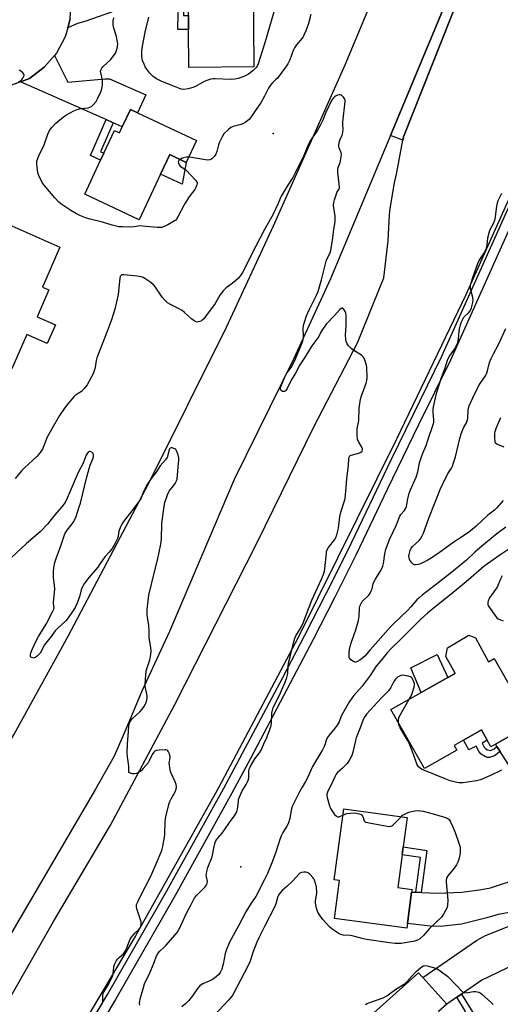
# Model space of a CAD drawing. Units: inches. Extents: x 1267765 to 1273765, y 533452 to 537452.
# Drawn here: x 1268879 to 1269116, y 536078 to 536562 of the extents above; entities that cross this region are included whole.
import ezdxf

# ---------------------------------------------------------------- set-up
doc = ezdxf.new("R2010")
doc.units = ezdxf.units.IN
doc.header["$MEASUREMENT"] = 0
for name, color, linetype in [('BLDG-Footprint', 5, 'Continuous'), ('CULTRL-Pad', 6, 'Continuous'), ('ELEV-Spot Elevation', 7, 'Continuous'), ('TRANS-Driveway', 251, 'Continuous'), ('TRANS-Non Street Sidewalk', 7, 'Continuous'), ('TRANS-Road', 130, 'Continuous'), ('TRANS-Street Sidewalk', 7, 'Continuous'), ('Undefined', 1, 'Continuous')]:
    doc.layers.add(name, color=color, linetype=linetype)

msp = doc.modelspace()

# ---------------------------------------------------------------- linework, layer by layer
at = {"layer": 'BLDG-Footprint'}
for points, elevation in [([(1268992.34, 536602.54), (1268992.5, 536580.01), (1268994.42, 536580.02), (1268994.72, 536539.07), (1268962.8, 536538.83), (1268962.66, 536557.52), (1268962.64, 536560.22), (1268962.61, 536564.4), (1268962.49, 536581.14), (1268966.35, 536581.17), (1268966.2, 536602.34)], 433.11), ([(1268937.47, 536516.4), (1268966.5, 536502.77), (1268961.48, 536492.07), (1268953.36, 536495.89), (1268948.86, 536486.3), (1268938.3, 536463.84), (1268911.46, 536476.45), (1268919.31, 536493.16), (1268920.88, 536496.51), (1268926.17, 536507.77), (1268928.66, 536506.61), (1268930, 536509.47), (1268934.02, 536518.02)], 431.32), ([(1268899.27, 536450.4), (1268890.62, 536430.69), (1268893.86, 536429.27), (1268888.06, 536416.04), (1268897.04, 536412.1), (1268892.99, 536402.87), (1268882.91, 536407.29), (1268875.56, 536390.5), (1268847.47, 536402.82), (1268855.32, 536420.7), (1268856.76, 536424), (1268864.49, 536441.62), (1268866.71, 536440.65), (1268867.54, 536442.55), (1268875.55, 536460.8)], 430.08), ([(1269103.83, 536258.02), (1269110.21, 536246.26), (1269113.11, 536247.91), (1269131.38, 536215.72), (1269130.23, 536215.07), (1269113.69, 536205.68), (1269111.48, 536204.42), (1269109.62, 536207.69), (1269106.78, 536212.7), (1269097.92, 536207.67), (1269093.4, 536205.11), (1269094.71, 536202.8), (1269078.7, 536193.72), (1269062.25, 536222.7), (1269077.17, 536231.17), (1269083.58, 536234.8), (1269090.18, 536238.55), (1269093.86, 536240.64), (1269089.21, 536248.82), (1269090.08, 536253.21), (1269100.65, 536259.3)], 426.54), ([(1269070.37, 536117.47), (1269070.06, 536115.17), (1269034.42, 536119.96), (1269036.92, 536138.62), (1269034.31, 536138.97), (1269038.99, 536173.81), (1269070.22, 536169.62), (1269068.27, 536155.12), (1269067.74, 536151.18), (1269065.59, 536135.2), (1269072.62, 536134.25), (1269072.45, 536132.94)], 426.75), ([(1269109, 536048.03), (1269083.62, 536025.4), (1269049.47, 536063.7), (1269051.97, 536065.93), (1269049, 536069.27), (1269075.89, 536093.24), (1269077.99, 536090.89), (1269089.71, 536077.74), (1269085.7, 536074.16), (1269091.67, 536067.46), (1269093.49, 536065.43)], 426.63)]:
    msp.add_lwpolyline(points, close=True, dxfattribs=dict(at, elevation=elevation))
at = {"layer": 'CULTRL-Pad'}
msp.add_lwpolyline([(1269137.87, 536679.55), (1269068.42, 536504.66), (1269068.11, 536503), (1269061.99, 536505.35), (1269100.73, 536598.3)], dxfattribs=at)
for points in [[(1268961.48, 536492.07), (1268959.54, 536481.28), (1268948.86, 536486.3), (1268953.36, 536495.89)], [(1269083.58, 536234.8), (1269077.17, 536231.16), (1269072.1, 536243.26), (1269084.95, 536249.77), (1269090.18, 536238.55)]]:
    msp.add_lwpolyline(points, close=True, dxfattribs=at)
at = {"layer": 'ELEV-Spot Elevation'}
for p in [(1269004.3, 536506.3, 429.45), (1268988.3, 536145.4, 430.33)]:
    msp.add_point(p, dxfattribs=at)
at = {"layer": 'TRANS-Driveway'}
for points in [[(1268960.57, 536580.88), (1268957.86, 536580.5), (1268956.81, 536580.36), (1268947.79, 536577.32), (1268935.11, 536570.72), (1268924.72, 536565.99), (1268911.61, 536561.43), (1268907.87, 536560.33), (1268903.1, 536558.23), (1268904.33, 536562.63), (1268904.81, 536571.75), (1268902, 536584.62), (1268900.48, 536587.6), (1268915.66, 536584.35), (1268917.48, 536584.35), (1268921.23, 536584.92), (1268941.8, 536596.95), (1268946.22, 536599.25), (1268949.68, 536600.58), (1268966.2, 536602.34), (1268966.35, 536581.17), (1268962.49, 536581.14)], [(1268925.46, 536511.57), (1268922.09, 536513.1), (1268921.19, 536513.51), (1268879.91, 536531.75), (1268884.26, 536533.39), (1268891.59, 536538.85), (1268896.58, 536544.64), (1268903.09, 536531.45), (1268921.37, 536533.25), (1268923.67, 536533.24), (1268941.53, 536525.3), (1268937.47, 536516.4), (1268934.02, 536518.02), (1268930, 536509.47)], [(1269154.39, 536175.02), (1269147.14, 536170.65), (1269140.37, 536164.23), (1269115.98, 536202.12), (1269114.4, 536204.57), (1269113.69, 536205.68), (1269130.23, 536215.07)], [(1269131, 536139.73), (1269130.9, 536133.74), (1269132.72, 536124.44), (1269133.08, 536123.6), (1269126.57, 536123.35), (1269119.66, 536122.63), (1269115.06, 536121.9), (1269109.49, 536120.21), (1269097.01, 536117.13), (1269086.65, 536116.04), (1269081.57, 536116.08), (1269070.37, 536117.47), (1269072.45, 536132.94), (1269074.57, 536132.86), (1269077.09, 536132.76), (1269085.33, 536132.43), (1269097.12, 536132.84), (1269106.81, 536134.11), (1269111.22, 536134.95), (1269125.28, 536139.55), (1269127.55, 536140.07)], [(1269143.87, 536106.24), (1269124.14, 536097.93), (1269119.05, 536095.29), (1269107.05, 536089.52), (1269102.81, 536086.54), (1269096.97, 536082.72), (1269094.69, 536081.23), (1269089.71, 536077.74), (1269077.99, 536090.89), (1269104.36, 536109.16), (1269108.74, 536111.52), (1269120.01, 536115.92), (1269134.59, 536120.09), (1269136.46, 536115.74), (1269141.94, 536108.01)]]:
    msp.add_lwpolyline(points, close=True, dxfattribs=at)
at = {"layer": 'TRANS-Non Street Sidewalk'}
for points in [[(1268957.86, 536580.5), (1268960.57, 536580.88), (1268960.2, 536564.41), (1268962.61, 536564.4), (1268962.64, 536560.22), (1268962.66, 536557.52), (1268957.34, 536557.53)], [(1268925.46, 536511.57), (1268919.18, 536497.28), (1268920.88, 536496.51), (1268919.31, 536493.16), (1268914.32, 536495.42), (1268922.09, 536513.1)], [(1269114.4, 536204.57), (1269115.98, 536202.12), (1269113.3, 536200.03), (1269110.79, 536199.09), (1269109.87, 536199.19), (1269108.79, 536199.56), (1269106.65, 536200.76), (1269105.74, 536201.87), (1269104.23, 536204.77), (1269100.62, 536202.92), (1269097.92, 536207.67), (1269106.78, 536212.7), (1269109.62, 536207.69), (1269107.15, 536206.29), (1269108.15, 536204.28), (1269108.9, 536203.4), (1269109.82, 536202.91), (1269111.27, 536202.62), (1269113.02, 536203.47)], [(1269077.09, 536132.76), (1269074.57, 536132.86), (1269076.86, 536149.87), (1269067.74, 536151.18), (1269068.27, 536155.12), (1269079.87, 536153.46)], [(1269094.69, 536081.23), (1269096.97, 536082.72), (1269102.52, 536073.71), (1269093.49, 536065.43), (1269091.67, 536067.46), (1269099.02, 536074.2)]]:
    msp.add_lwpolyline(points, close=True, dxfattribs=at)
at = {"layer": 'TRANS-Road'}
for points in [[(1268849.54, 536036.9), (1268896.13, 536118.37), (1268924.21, 536165.82), (1268955.77, 536225.21), (1268996.27, 536304.69), (1269024.52, 536362.27), (1269045.86, 536403.21), (1269058.79, 536435.29), (1269060.96, 536453.38), (1269061.53, 536466.18), (1269061.87, 536469.39), (1269063.99, 536482.03), (1269064.99, 536486.25), (1269068.11, 536503), (1269068.42, 536504.66), (1269137.87, 536679.55)], [(1269100.73, 536598.3), (1269061.99, 536505.35), (1269032.5, 536434.68), (1269014.3, 536395.15), (1268985.01, 536335.92), (1268953.22, 536261.16), (1268939.58, 536231.86), (1268931.96, 536213.39), (1268925.93, 536199.76), (1268916.8, 536183.58), (1268820.12, 536018.62), (1268771.48, 536033.04), (1268772.78, 536034.76), (1268777.19, 536040.58), (1268785.95, 536053.78), (1268876.7, 536210.7), (1268903.34, 536258.95), (1268943.19, 536334.52), (1268981.26, 536411), (1269004.51, 536460.82), (1269039.68, 536540.01), (1269073.01, 536620)], [(1269131.51, 536498.93), (1269099.16, 536426.94), (1269064.99, 536355.78), (1269016.6, 536258.15), (1268977.41, 536184.28), (1268936.48, 536111.37), (1268893.8, 536039.46)]]:
    msp.add_lwpolyline(points, dxfattribs=at)
msp.add_polyline3d([(1268904.33, 536562.63, 0), (1268903.1, 536558.23, 0), (1268901.87, 536553.83, 0), (1268897.55, 536545.77, 0), (1268896.58, 536544.64, 0), (1268891.59, 536538.85, 0), (1268884.26, 536533.39, 0), (1268879.91, 536531.75, 0), (1268868.29, 536527.37, 0)], dxfattribs=at)
at = {"layer": 'TRANS-Street Sidewalk'}
for points in [[(1268881.12, 536012.84), (1268922.71, 536082.45), (1268951.93, 536133.5), (1268979.84, 536183.76), (1269009.01, 536238.54), (1269019.84, 536259.29), (1269030.49, 536280.14), (1269040.96, 536301.08), (1269062.47, 536345.96), (1269087.37, 536396.64), (1269126.54, 536483.98)], [(1269130.77, 536482.13), (1269091.54, 536394.67), (1269075.81, 536362.87), (1269060.36, 536331.04), (1269045.11, 536299.05), (1269034.61, 536278.06), (1269023.94, 536257.18), (1268993.08, 536198.61), (1268983.89, 536181.55), (1268955.95, 536131.23), (1268926.7, 536080.12), (1268882.42, 536006.02)]]:
    msp.add_lwpolyline(points, dxfattribs=at)
at = {"layer": 'Undefined'}
for points, elevation in [([(1269006.02, 536571.01), (1269000, 536550.42)], 432), ([(1268958.4, 536493.52), (1268957.87, 536493), (1268957.56, 536492.4), (1268957.61, 536491.73), (1268958, 536490.82), (1268958.67, 536490.09), (1268960.68, 536488.81), (1268961.35, 536488.27), (1268966.02, 536483.34), (1268966.54, 536482.67), (1268966.8, 536482.21), (1268966.89, 536481.73), (1268966.76, 536480.97), (1268966.26, 536479.68), (1268965.71, 536478.67), (1268962.76, 536474.9), (1268960.93, 536472.02), (1268960.23, 536470.8), (1268957.55, 536465.53), (1268956.66, 536464.08), (1268956.29, 536463.69), (1268955.64, 536463.21), (1268952.43, 536461.35), (1268950.67, 536460.44), (1268949.41, 536460.05), (1268948.36, 536459.97), (1268947.26, 536460.01), (1268941.61, 536460.56), (1268938.77, 536460.75), (1268937.73, 536460.68), (1268935.86, 536460.34), (1268934.72, 536460.24), (1268930.06, 536460.28), (1268928.33, 536460.39), (1268924.95, 536461.17), (1268920.25, 536462.59), (1268914.09, 536464.13), (1268912.43, 536464.65), (1268909.11, 536465.94), (1268907.49, 536466.69), (1268904.68, 536468.36), (1268899.75, 536471.59), (1268898.81, 536472.4), (1268896.82, 536474.57), (1268890.74, 536481.86), (1268890.31, 536482.58), (1268889.57, 536484.12), (1268888.77, 536485.95), (1268888.41, 536487.03), (1268888.01, 536489.53), (1268887.9, 536491.55), (1268887.96, 536492.68), (1268888.32, 536494.02), (1268889.04, 536495.84), (1268891.4, 536500.26), (1268893.32, 536505.92), (1268894.16, 536507.71), (1268895.37, 536509.28), (1268897.3, 536511.36), (1268901.08, 536514.49), (1268902.53, 536515.46), (1268906.15, 536517.39), (1268907.73, 536518.11), (1268909.59, 536518.58), (1268913.26, 536518.97), (1268914.06, 536519.17), (1268914.78, 536519.54), (1268915.83, 536520.51), (1268917.13, 536522.09), (1268917.83, 536523.37), (1268919.46, 536526.8), (1268919.76, 536527.62), (1268919.96, 536528.47), (1268920.18, 536529.91), (1268920.29, 536531.36), (1268920.16, 536532.49), (1268919.37, 536536.08), (1268919.32, 536536.88), (1268919.42, 536537.39), (1268919.91, 536538.36), (1268920.59, 536539.26), (1268924.26, 536542.73), (1268926.21, 536545.14), (1268926.65, 536545.84), (1268927.01, 536546.66), (1268927.68, 536548.94), (1268927.77, 536550.43), (1268927.53, 536552.11), (1268927.08, 536554.07), (1268925.88, 536558.06), (1268925.56, 536559.79), (1268925.46, 536560.94), (1268925.52, 536561.78), (1268925.81, 536563.13)], 430), ([(1269000, 536550.42), (1268996.81, 536540.49), (1268996.36, 536539.4), (1268995.9, 536538.69), (1268994.32, 536537.09), (1268992.99, 536536.05), (1268992.05, 536535.42), (1268989.8, 536534.29), (1268987.06, 536533.32), (1268985.35, 536532.96), (1268983.6, 536532.8), (1268975.53, 536533.15), (1268974.68, 536533.12), (1268973.54, 536532.97), (1268972.18, 536532.55), (1268970.34, 536531.78), (1268965.97, 536529.45), (1268964.66, 536528.84), (1268962.35, 536528.27), (1268960.29, 536527.99), (1268959.18, 536528.1), (1268958.08, 536528.41), (1268953.27, 536530.44), (1268949.45, 536531.89), (1268946.8, 536533.22), (1268945.16, 536534.38), (1268944.3, 536535.14), (1268943.53, 536536.01), (1268942.09, 536537.86), (1268941.31, 536539.05), (1268940.71, 536540.31), (1268940, 536542.17), (1268939.72, 536543.25), (1268939.56, 536544.34), (1268939.63, 536546.86), (1268939.95, 536549.3), (1268941.29, 536556.19), (1268943.1, 536563.51)], 432), ([(1269022.84, 536564.88), (1269021.68, 536560.41), (1269020.33, 536556.8), (1269019.43, 536554.61), (1269019, 536553.85), (1269018.51, 536553.18), (1269015.75, 536549.95), (1269014.72, 536548.37), (1269014.13, 536547.11), (1269012.4, 536542.58), (1269011.46, 536540.53), (1269010.91, 536539.56), (1269006.37, 536533.53), (1269005.66, 536532.79), (1269003.71, 536531.07), (1269002.89, 536530.13), (1269002, 536528.63), (1269000, 536524.61)], 430), ([(1268878.91, 536531.7), (1268879.88, 536532.25), (1268880.48, 536532.81), (1268880.99, 536533.47), (1268881.41, 536534.16), (1268881.65, 536534.84), (1268881.65, 536535.06), (1268881.48, 536535.5), (1268880.97, 536536.13), (1268880.09, 536536.9), (1268879.13, 536537.51)], 428), ([(1269000, 536524.61), (1268998.23, 536521.43), (1268995.35, 536517.5), (1268993.17, 536514.05), (1268992.4, 536513.19), (1268990.53, 536511.75), (1268989.28, 536510.99), (1268987.93, 536510.52), (1268984.58, 536509.65), (1268983.38, 536509.17), (1268982.04, 536508.13), (1268980, 536506.12), (1268979.08, 536504.65), (1268977.83, 536502.01), (1268977.38, 536500.66), (1268976.48, 536497.38), (1268976.03, 536496.13), (1268975.78, 536495.67), (1268975.25, 536494.98), (1268973.99, 536493.78), (1268973.53, 536493.45), (1268973.04, 536493.23), (1268971.95, 536493.17), (1268964.08, 536494.5), (1268962.67, 536494.62)], 430), ([(1269000, 536206.69), (1269000.92, 536208.54), (1269001.52, 536209.96), (1269002.46, 536212.49), (1269003.26, 536214.98), (1269003.48, 536216.4), (1269003.68, 536220.99), (1269003.87, 536222.38), (1269004.08, 536223.18), (1269004.63, 536224.47), (1269007.19, 536229.46), (1269010.2, 536236.29), (1269010.98, 536238.48), (1269011.41, 536240.43), (1269011.63, 536244.19), (1269011.82, 536245.61), (1269012.67, 536248.67), (1269014.34, 536255.67), (1269014.95, 536257.86), (1269015.5, 536259.11), (1269017.51, 536262.41), (1269018.8, 536264.9), (1269023.33, 536276.63), (1269028.02, 536286.86), (1269028.86, 536288.9), (1269029.5, 536290.84), (1269029.77, 536291.98), (1269030.47, 536299.66), (1269030.6, 536300.53), (1269030.81, 536301.32), (1269031.5, 536302.5), (1269034.7, 536306.46), (1269035.19, 536307.37), (1269035.65, 536308.7), (1269036.49, 536312), (1269037.14, 536317.81), (1269037.38, 536319.24), (1269037.68, 536320.35), (1269039.28, 536325.01), (1269039.71, 536326.67), (1269040.22, 536332.02), (1269040.48, 536336.46), (1269041.29, 536342.79), (1269041.54, 536346.27), (1269041.67, 536347.01), (1269042, 536347.57), (1269042.74, 536348.02), (1269046.4, 536348.98), (1269047.44, 536349.4), (1269048.08, 536349.98), (1269048.28, 536350.56), (1269048.24, 536351.03), (1269048.06, 536351.56), (1269046.3, 536354.72), (1269045.84, 536355.8), (1269045.63, 536357.54), (1269045.61, 536360.8), (1269045.76, 536361.96), (1269046.4, 536364.81), (1269046.64, 536371.02), (1269047.33, 536375.51), (1269047.81, 536377.19), (1269050.03, 536383.31), (1269050.4, 536384.71), (1269050.52, 536386.11), (1269050.46, 536391.13), (1269050.22, 536392.23), (1269049.45, 536394.68), (1269049.05, 536395.73), (1269048.64, 536396.43), (1269047.79, 536397.17), (1269044, 536399.46), (1269042.59, 536400.52), (1269041.95, 536401.13), (1269041.4, 536401.81), (1269040.78, 536402.81), (1269040.26, 536403.86), (1269040, 536404.99), (1269039.89, 536407.07), (1269040.22, 536411.81), (1269040.24, 536415.42), (1269040.16, 536416.91), (1269040.03, 536417.78), (1269039.77, 536418.59), (1269039.23, 536419.52), (1269038.6, 536420.23), (1269038.27, 536420.37), (1269038.08, 536420.35), (1269037.69, 536420.14), (1269037.1, 536419.6), (1269034.53, 536416.64), (1269030.59, 536412.57), (1269028.84, 536410.24), (1269027.9, 536408.78), (1269026.75, 536406.32), (1269023.34, 536401.77), (1269019.7, 536395.84), (1269017.46, 536392.4), (1269015.1, 536388.03), (1269013.32, 536385.19), (1269011.1, 536380.71), (1269010.56, 536379.82), (1269010.24, 536379.51), (1269009.84, 536379.33), (1269009.38, 536379.28), (1269008.91, 536379.34), (1269008.29, 536379.62), (1269008.03, 536379.96), (1269007.9, 536380.39), (1269007.91, 536380.91), (1269008.12, 536381.73), (1269010.28, 536387.13), (1269010.96, 536388.29), (1269013.16, 536391.12), (1269014.11, 536392.84), (1269015.3, 536395.41), (1269018.85, 536404.08), (1269019.1, 536404.89), (1269019.23, 536405.7), (1269019.24, 536406.54), (1269019.01, 536410.22), (1269019.17, 536411.83), (1269019.46, 536412.92), (1269020.74, 536416.46), (1269022.14, 536419.75), (1269023.9, 536423.42), (1269025.82, 536427.1), (1269026.4, 536428.43), (1269028, 536434.19), (1269030.41, 536443.39), (1269030.9, 536444.72), (1269032.34, 536447.61), (1269032.67, 536448.74), (1269033.62, 536454.95), (1269034.11, 536459.18), (1269034.58, 536461.77), (1269034.72, 536463.23), (1269034.73, 536465.56), (1269034.05, 536470.8), (1269034.06, 536472.24), (1269034.4, 536473.63), (1269035.22, 536476.12), (1269035.69, 536477.17), (1269036.62, 536478.65), (1269036.87, 536479.58), (1269036.81, 536481.26), (1269036.14, 536487.31), (1269036.08, 536488.75), (1269036.25, 536489.57), (1269037.19, 536491.92), (1269037.42, 536492.74), (1269037.74, 536494.73), (1269037.84, 536496.15), (1269037.78, 536496.69), (1269037.62, 536497.22), (1269036.7, 536499.25), (1269036.6, 536499.79), (1269036.59, 536500.36), (1269036.78, 536501.8), (1269037.06, 536502.93), (1269038.23, 536505.41), (1269038.54, 536506.74), (1269038.68, 536508.39), (1269038.55, 536510.63), (1269038.58, 536511.8), (1269039.7, 536521.97), (1269039.65, 536522.79), (1269039.43, 536523.44), (1269038.76, 536524.37), (1269037.92, 536525.13), (1269037.45, 536525.34), (1269036.73, 536525.33), (1269035.96, 536525.12), (1269034.97, 536524.68), (1269034.51, 536524.39), (1269033.92, 536523.82), (1269032.95, 536522.45), (1269030.13, 536516.63), (1269028.73, 536512.91), (1269027.65, 536510.61), (1269025.88, 536507.55), (1269023.13, 536503.68), (1269022.37, 536502.41), (1269021.73, 536501.09), (1269019.32, 536495.44), (1269015.17, 536486.9), (1269013.87, 536484.55), (1269011.1, 536480.32), (1269008.21, 536475.44), (1269007.64, 536474.29), (1269006.53, 536471.46), (1269004.04, 536466.21), (1269000, 536458.97)], 428), ([(1268962.67, 536494.62), (1268961.67, 536494.56), (1268960.07, 536494.27), (1268959.07, 536493.92), (1268958.4, 536493.52)], 430), ([(1269118.81, 536312.51), (1269114.45, 536309.27), (1269105.99, 536302.3), (1269103.55, 536300.21), (1269099.42, 536296.35), (1269092.29, 536290.4), (1269086.24, 536285.6), (1269077.61, 536279.07), (1269076.09, 536277.8), (1269075.08, 536276.78), (1269072.05, 536273.26), (1269070.49, 536271.59), (1269064.02, 536265.44), (1269062.06, 536263.47), (1269052.04, 536252.16), (1269049.44, 536249.08), (1269048.35, 536248.13), (1269046.94, 536247.11), (1269045.72, 536246.4), (1269044.98, 536246.15), (1269044.49, 536246.15), (1269043.75, 536246.45), (1269042.57, 536247.23), (1269041.99, 536247.81), (1269041.75, 536248.28), (1269041.64, 536248.81), (1269041.64, 536250.83), (1269041.85, 536252.28), (1269042.57, 536255.09), (1269045.01, 536262.01), (1269046.32, 536266.53), (1269046.6, 536268.59), (1269046.77, 536272.58), (1269046.99, 536273.65), (1269047.52, 536274.94), (1269048.12, 536275.88), (1269049.03, 536276.92), (1269050.75, 536278.46), (1269051.38, 536279.13), (1269052.03, 536280.11), (1269052.57, 536281.15), (1269052.96, 536282.22), (1269053.58, 536284.65), (1269054, 536285.72), (1269054.68, 536286.98), (1269056.93, 536290.74), (1269057.73, 536292.25), (1269058.18, 536293.29), (1269058.52, 536294.7), (1269059.32, 536299.31), (1269059.81, 536301.63), (1269060.32, 536303.27), (1269061.53, 536306.48), (1269063.12, 536309.9), (1269064.87, 536313.33), (1269066.71, 536318), (1269067.15, 536318.71), (1269068.79, 536320.62), (1269069.39, 536321.6), (1269069.86, 536322.64), (1269070.11, 536323.69), (1269070.5, 536326.48), (1269071.29, 536329.22), (1269071.91, 536330.87), (1269074.62, 536337.15), (1269075.45, 536339.82), (1269076.36, 536344.15), (1269077.12, 536346.67), (1269077.89, 536348.87), (1269079.53, 536352.79), (1269080.47, 536355.26), (1269083.09, 536363.08), (1269083.31, 536364.18), (1269083.37, 536365.27), (1269083, 536368.94), (1269083.04, 536370.31), (1269083.22, 536371.7), (1269084.18, 536376.19), (1269084.88, 536378.98), (1269087.32, 536386.65), (1269088.75, 536390.46), (1269090.3, 536395.12), (1269091.15, 536396.6), (1269093.66, 536400.22), (1269094.32, 536401.52), (1269095.11, 536403.41), (1269095.5, 536405.09), (1269095.9, 536409.04), (1269096.16, 536410.75), (1269096.44, 536412.15), (1269096.8, 536413.25), (1269097.58, 536414.86), (1269098.22, 536415.85), (1269100.62, 536418.24), (1269101.23, 536418.99), (1269101.6, 536419.7), (1269101.87, 536420.52), (1269102.53, 536423.04), (1269102.72, 536424.45), (1269102.57, 536425.56), (1269101.48, 536430.03), (1269101.45, 536431.38), (1269101.73, 536432.74), (1269102.56, 536435.33), (1269105.24, 536442.77), (1269106.29, 536444.73), (1269108.06, 536447.28), (1269108.85, 536448.79), (1269109.29, 536449.84), (1269109.59, 536451.23), (1269110.02, 536454.96), (1269110.7, 536458.03), (1269111.12, 536459.05), (1269112.69, 536461.98), (1269113.24, 536463.3), (1269113.49, 536464.12), (1269114.35, 536470.48), (1269114.72, 536472.17), (1269115.12, 536473.25), (1269116.92, 536476.9)], 430), ([(1269000, 536458.97), (1268993.63, 536446.67), (1268990.08, 536439.6), (1268989.13, 536437.86), (1268988.19, 536436.43), (1268987.16, 536435.06), (1268985.93, 536433.84), (1268984.13, 536432.36), (1268981.18, 536430.28), (1268979.72, 536428.88), (1268978, 536426.66), (1268975.64, 536422.56), (1268970.97, 536416.16), (1268970.11, 536415.1), (1268969.36, 536414.33), (1268968.92, 536414.03), (1268968.15, 536413.69), (1268967.34, 536413.5), (1268966.8, 536413.49), (1268966.06, 536413.7), (1268965.34, 536414.06), (1268964.2, 536414.88), (1268960.58, 536418.21), (1268959.46, 536419.11), (1268957.69, 536420.16), (1268953.44, 536422.21), (1268952.22, 536422.99), (1268950.97, 536424.21), (1268949.63, 536425.75), (1268946.31, 536430.7), (1268945.4, 536431.85), (1268944.02, 536432.95), (1268941.03, 536434.94), (1268940.26, 536435.34), (1268939.26, 536435.7), (1268937.34, 536436.12), (1268930.78, 536436.76), (1268929.96, 536436.69), (1268929.38, 536436.36), (1268928.99, 536435.83), (1268928.75, 536435.03), (1268927.95, 536427), (1268926.24, 536419.75), (1268924.6, 536414.56), (1268922.71, 536409.29), (1268917.42, 536395.93), (1268917.08, 536394.56), (1268916.66, 536391.29), (1268916.48, 536390.46), (1268915.61, 536388.01), (1268914.86, 536386.43), (1268912.64, 536382.62), (1268911.23, 536380.78), (1268909.82, 536379.35), (1268906.93, 536377.42), (1268906.07, 536376.71), (1268903.09, 536373.21), (1268901.55, 536371.09), (1268899.13, 536367.44), (1268895.24, 536360.99), (1268893.06, 536356.85), (1268890.68, 536350.97), (1268889.62, 536349.2), (1268889.06, 536348.54), (1268887.85, 536347.31), (1268881.76, 536341.7), (1268880.34, 536340.22), (1268877.22, 536336.43)], 428), ([(1269117.45, 536325.56), (1269114.44, 536322.02), (1269113.27, 536320.86), (1269111.24, 536319.44), (1269109.94, 536318.36), (1269104.25, 536313.01), (1269100.38, 536309.95), (1269096.18, 536307.1), (1269092.66, 536304.86), (1269086.2, 536300.02), (1269082.1, 536297.18), (1269080.34, 536296.2), (1269076.75, 536294.53), (1269075.73, 536294.15), (1269074.34, 536293.95), (1269073.81, 536294.01), (1269073.34, 536294.19), (1269072.53, 536294.9), (1269071.52, 536296.26), (1269071.17, 536297.22), (1269071.13, 536298.2), (1269071.37, 536299.65), (1269071.76, 536301.07), (1269072.27, 536302.1), (1269072.93, 536303.02), (1269076.17, 536305.91), (1269076.84, 536306.79), (1269077.66, 536308.22), (1269078.21, 536309.55), (1269080.85, 536316.88), (1269084.1, 536324.8), (1269086.52, 536331.07), (1269089.58, 536337.59), (1269090.37, 536339.02), (1269092.01, 536341.53), (1269092.54, 536342.56), (1269093.13, 536344.23), (1269093.97, 536347.08), (1269096.19, 536356.19), (1269096.79, 536358.39), (1269097.98, 536361.4), (1269099.45, 536363.85), (1269099.86, 536364.87), (1269100.03, 536366), (1269100.34, 536370.38), (1269100.55, 536371.5), (1269100.82, 536372.3), (1269102.57, 536376.18), (1269105.33, 536381.84), (1269106.18, 536383.24), (1269108.75, 536387.04), (1269109.3, 536388), (1269109.81, 536389.43), (1269110.84, 536393.6), (1269111.54, 536395.51), (1269112.7, 536397.86), (1269115.24, 536402.5), (1269118.82, 536410.32)], 432), ([(1269117.94, 536351.95), (1269115.17, 536353.02), (1269114.41, 536353.39), (1269113.81, 536353.89), (1269113.53, 536354.6), (1269113.37, 536356.32), (1269113.39, 536358.56), (1269113.58, 536359.67), (1269114.23, 536361.49), (1269116.3, 536366.42)], 434), ([(1268920, 536077.57), (1268920.35, 536079), (1268920.41, 536079.86), (1268920.38, 536082.13), (1268920.55, 536082.98), (1268921.05, 536084.01), (1268923.24, 536087.51), (1268924.9, 536090.67), (1268925.25, 536091.68), (1268925.5, 536092.72), (1268925.79, 536096.01), (1268926.02, 536096.82), (1268926.36, 536097.62), (1268927.15, 536099.18), (1268927.79, 536100.14), (1268928.38, 536100.74), (1268930.57, 536102.58), (1268931.28, 536103.45), (1268932.29, 536105.53), (1268933.92, 536109.71), (1268934.48, 536110.73), (1268936.12, 536112.62), (1268938.27, 536114.65), (1268938.74, 536115.3), (1268939.11, 536116.03), (1268939.35, 536117.09), (1268939.23, 536118.24), (1268937.09, 536124.72), (1268936.94, 536125.77), (1268937.06, 536126.75), (1268937.57, 536128.06), (1268938.95, 536130.9), (1268944.06, 536140.78), (1268946.73, 536146.77), (1268949.4, 536153.42), (1268949.9, 536155.37), (1268950.76, 536160), (1268950.87, 536161.44), (1268951.08, 536167.74), (1268951.18, 536168.86), (1268951.41, 536170.02), (1268952.95, 536176.04), (1268953.38, 536177.45), (1268954, 536178.76), (1268956.08, 536182.3), (1268956.58, 536183.54), (1268956.7, 536184.67), (1268956.57, 536185.79), (1268956.04, 536187.16), (1268954.05, 536191.49), (1268953.79, 536192.33), (1268953.41, 536194.05), (1268953.18, 536195.5), (1268953.13, 536196.37), (1268953.54, 536199.07), (1268953.55, 536199.61), (1268953.45, 536200.15), (1268953.17, 536200.95), (1268952.68, 536201.96), (1268952.38, 536202.39), (1268952.01, 536202.72), (1268951.55, 536202.89), (1268951.02, 536202.95), (1268948.13, 536202.82), (1268946.73, 536202.62), (1268946.02, 536202.29), (1268945.44, 536201.73), (1268944.62, 536200.59), (1268943.22, 536197.49), (1268942.67, 536196.51), (1268940.29, 536193.67), (1268939.28, 536192.66), (1268937.94, 536191.74), (1268936.94, 536191.29), (1268935.86, 536191.09), (1268935.03, 536191.14), (1268934, 536191.4), (1268933.58, 536191.62), (1268933.26, 536192.09), (1268933.18, 536192.74), (1268933.19, 536194.86), (1268932.58, 536199.43), (1268932.46, 536201.46), (1268932.58, 536205.85), (1268933.1, 536211.99), (1268933.27, 536214.81), (1268933.51, 536216.07), (1268934.03, 536217.01), (1268935.08, 536218.3), (1268938.66, 536221.61), (1268939.8, 536222.87), (1268940.6, 536224.05), (1268941.47, 536225.51), (1268941.78, 536226.3), (1268942.01, 536227.42), (1268942.17, 536228.86), (1268942.15, 536229.73), (1268941.31, 536234.05), (1268941.2, 536234.92), (1268941.34, 536237.5), (1268941.82, 536241.79), (1268943.55, 536247.28), (1268944.06, 536249.91), (1268944.23, 536251.68), (1268944.08, 536253.09), (1268943.17, 536258.18), (1268943.29, 536261.39), (1268943.13, 536264.31), (1268942.35, 536268.12), (1268942.19, 536269.3), (1268942.25, 536271.97), (1268942.65, 536276.29), (1268943.12, 536279.01), (1268945.81, 536290.52), (1268947.27, 536296.34), (1268949.02, 536304.09), (1268949.24, 536306.58), (1268949.49, 536314.39), (1268950.58, 536322.9), (1268950.9, 536324.62), (1268952.28, 536328.42), (1268953.09, 536330.26), (1268953.56, 536330.97), (1268955.25, 536332.94), (1268956.06, 536334.06), (1268956.71, 536335.25), (1268956.95, 536336.06), (1268957.48, 536342.28), (1268957.84, 536345.52), (1268957.84, 536346.71), (1268957.5, 536348.14), (1268956.75, 536350.07), (1268956.27, 536350.75), (1268955.83, 536351.07), (1268955.32, 536351.31), (1268954.53, 536351.53), (1268954.03, 536351.55), (1268953.6, 536351.38), (1268953.26, 536351.03), (1268952.82, 536350.05), (1268952.45, 536347.88), (1268952.04, 536346.87), (1268951.2, 536345.73), (1268948.59, 536342.66), (1268946.66, 536339.6), (1268943.95, 536335.94), (1268942.27, 536333.53), (1268940.58, 536330.34), (1268939.29, 536326.98), (1268938.26, 536325.25), (1268934.76, 536320.61), (1268930.58, 536315.27), (1268929.74, 536314.06), (1268929.1, 536312.76), (1268928.45, 536310.84), (1268928.18, 536309.73), (1268927.94, 536307.96), (1268927.64, 536306.99), (1268926.37, 536304.39), (1268924.95, 536302.01), (1268923.6, 536300.29), (1268921.33, 536297.84), (1268919.17, 536294.56), (1268917.98, 536292.88), (1268913.73, 536287.95), (1268911.03, 536284.42), (1268910.5, 536283.44), (1268909.78, 536281.65), (1268908.95, 536278.2), (1268907.65, 536274.75), (1268906.77, 536272.95), (1268905.22, 536270.46), (1268903.37, 536267.92), (1268902.12, 536266.37), (1268898.06, 536262.61), (1268897.01, 536261.48), (1268894.93, 536258.65), (1268891.73, 536254.54), (1268889.5, 536250.49), (1268889.08, 536249.93), (1268888.29, 536249.14), (1268887.42, 536248.46), (1268886.72, 536248.14), (1268886.2, 536248.11), (1268885.44, 536248.29), (1268885.03, 536248.53), (1268884.81, 536248.89), (1268884.77, 536249.61), (1268884.98, 536250.71), (1268885.58, 536252.33), (1268887.32, 536255.96), (1268888.8, 536258.67), (1268892.5, 536264.79), (1268895.68, 536270.84), (1268896.26, 536272.16), (1268896.37, 536272.95), (1268896.07, 536274.83), (1268896.07, 536275.66), (1268896.64, 536280.44), (1268896.72, 536282.18), (1268896.63, 536283.97), (1268896.17, 536287.5), (1268896.16, 536290.48), (1268896.3, 536292.55), (1268896.81, 536295.08), (1268897.53, 536297.6), (1268899.55, 536302.89), (1268901.77, 536309.27), (1268902.16, 536310.04), (1268902.77, 536310.99), (1268905.32, 536314.09), (1268906.11, 536315.3), (1268907.21, 536317.72), (1268908.83, 536322.45), (1268909.39, 536324.38), (1268912.43, 536336.56), (1268913.72, 536341.36), (1268914.22, 536342.97), (1268915.51, 536346.11), (1268915.82, 536347.16), (1268915.89, 536348.13), (1268915.68, 536348.79), (1268915.33, 536349.18), (1268914.91, 536349.51), (1268914.23, 536349.8), (1268913.79, 536349.76), (1268913.18, 536349.35), (1268912.62, 536348.75), (1268912.17, 536348.03), (1268910.7, 536344.03), (1268908.26, 536339.39), (1268902.9, 536326.76), (1268901.82, 536324.67), (1268900.06, 536322.35), (1268896.84, 536318.55), (1268893.22, 536314.05), (1268889.72, 536310.4), (1268888.45, 536309.21), (1268882.83, 536304.53), (1268875.28, 536297.47)], 426), ([(1269122.26, 536303.01), (1269115.8, 536298.76), (1269109.8, 536294.52), (1269107.91, 536293.09), (1269099.27, 536285.63), (1269091.02, 536278.88), (1269084.64, 536273.88), (1269080.28, 536270.17), (1269076.78, 536267.05), (1269072.46, 536262.86), (1269066.8, 536257.13), (1269062.48, 536252.89), (1269060.36, 536250.63), (1269057.73, 536247.45), (1269055.05, 536244.05), (1269051.95, 536239.49), (1269048.06, 536234.29), (1269046.65, 536232.56), (1269043.97, 536229.63), (1269042.97, 536228.39), (1269041.88, 536226.7), (1269038.57, 536221.02), (1269037.81, 536219.45), (1269036.71, 536216.78), (1269035.79, 536215.1), (1269034.83, 536213.73), (1269031.78, 536210.09), (1269030.92, 536208.89), (1269030.54, 536208.04), (1269029.56, 536204.97), (1269028.63, 536202.99), (1269023.7, 536194.67), (1269021.24, 536189.14), (1269020.25, 536187.32), (1269018.5, 536184.49), (1269017.23, 536182.24), (1269014.27, 536176.35), (1269013.67, 536175.02), (1269013.33, 536173.95), (1269012.95, 536172.31), (1269012.42, 536169.2), (1269011.66, 536166.48), (1269011.06, 536165.31), (1269009, 536162.21), (1269008.36, 536160.93), (1269007.54, 536158.78), (1269005.6, 536152.58), (1269003.97, 536148.15), (1269001.44, 536142.03), (1269000, 536139.04)], 428), ([(1269117.04, 536288.59), (1269116.05, 536286.61), (1269114.53, 536282.99), (1269113.74, 536281.76), (1269110.84, 536277.69), (1269110.39, 536276.94), (1269110.09, 536276.19), (1269109.93, 536275.45), (1269109.91, 536274.95), (1269110.01, 536274.45), (1269110.36, 536273.68), (1269113.84, 536268.51), (1269114.4, 536267.86), (1269115.09, 536267.36), (1269117.5, 536266.37)], 426), ([(1269071.25, 536227.8), (1269072.49, 536230.21), (1269073.75, 536233.83), (1269073.92, 536234.94), (1269073.84, 536235.5), (1269073.58, 536236.33), (1269073.11, 536237.42), (1269072.68, 536238.16), (1269072.32, 536238.56), (1269071.85, 536238.84), (1269070.76, 536239.18), (1269068.71, 536239.58), (1269067.85, 536239.63), (1269067.04, 536239.45), (1269065.52, 536238.62), (1269064.42, 536237.69), (1269063.6, 536236.48), (1269062.17, 536233.57), (1269061.07, 536231.99), (1269060.12, 536230.96), (1269057.49, 536228.4), (1269055.63, 536226.42), (1269050.29, 536220.42), (1269049.08, 536218.83), (1269048.4, 536217.39), (1269047.16, 536213.71), (1269045.2, 536208.76), (1269044.83, 536207.47), (1269043.57, 536201.81), (1269042.97, 536200.19), (1269041.63, 536197.66), (1269040.67, 536196.25), (1269038.28, 536193.76), (1269035.94, 536191.81), (1269035.29, 536191), (1269034.62, 536189.72), (1269032.91, 536185.98), (1269031.2, 536182.59), (1269030.7, 536181.07), (1269030.64, 536180.28), (1269030.77, 536179.45), (1269031.94, 536175.32), (1269032.56, 536174.04), (1269034.48, 536171.17), (1269035.22, 536170.37), (1269035.63, 536170.13), (1269036.07, 536170.02), (1269036.53, 536170.01), (1269037.07, 536170.12), (1269038.58, 536170.74)], 426), ([(1269066.01, 536216.08), (1269065.91, 536217.15), (1269065.93, 536218.01), (1269066.27, 536219.1), (1269071.25, 536227.8)], 426), ([(1269116.74, 536192.85), (1269111.27, 536190.29), (1269106.35, 536188.24), (1269104.32, 536187.74), (1269099.9, 536186.95), (1269097.87, 536186.69), (1269095.68, 536186.7), (1269094.08, 536186.98), (1269091.34, 536187.75), (1269088.94, 536188.59), (1269078.42, 536192.92), (1269077.35, 536193.41), (1269076.62, 536193.85), (1269075.79, 536194.58), (1269075.2, 536195.53), (1269072.68, 536202.44), (1269071.21, 536206.2), (1269070.4, 536207.71), (1269066.78, 536213.71), (1269066.27, 536214.89), (1269066.01, 536216.08)], 426), ([(1268938.7, 536077.18), (1268938.49, 536078.27), (1268938.56, 536079.07), (1268938.85, 536080.42), (1268940.31, 536085.25), (1268940.99, 536087.84), (1268941.29, 536088.65), (1268943.16, 536092.31), (1268945.64, 536098.3), (1268946.87, 536101.5), (1268947.47, 536102.74), (1268948.41, 536103.9), (1268950.56, 536105.83), (1268951.58, 536106.87), (1268955.84, 536111.69), (1268956.93, 536113.05), (1268958.24, 536115.3), (1268961.63, 536122.5), (1268963.61, 536126.07), (1268965.55, 536130.04), (1268966.65, 536131.4), (1268970.59, 536135.4), (1268971.16, 536136.07), (1268971.55, 536136.69), (1268971.81, 536137.36), (1268971.89, 536138.07), (1268971.35, 536141.17), (1268971.39, 536141.98), (1268971.58, 536143.06), (1268972.12, 536144.97), (1268974.16, 536150.26), (1268975.15, 536155.32), (1268975.54, 536156.74), (1268975.91, 536157.74), (1268976.39, 536158.68), (1268976.87, 536159.34), (1268979.14, 536161.86), (1268980.03, 536162.98), (1268983.12, 536167.69), (1268985.15, 536170.47), (1268986.3, 536172.39), (1268986.62, 536173.14), (1268986.75, 536173.67), (1268987.13, 536177.57), (1268987.27, 536178.43), (1268987.52, 536179.27), (1268989.08, 536182.8), (1268991.02, 536185.94), (1268991.65, 536187.24), (1268992.05, 536188.3), (1268992.24, 536189.43), (1268992.36, 536192.58), (1268992.66, 536193.88), (1268993.44, 536195.44), (1268995.23, 536198.45), (1268997.56, 536201.51), (1268998.33, 536202.7), (1268998.87, 536203.84), (1269000, 536206.69)], 428), ([(1269067.21, 536170.02), (1269068.02, 536170.72), (1269068.7, 536171.17), (1269069.73, 536171.66), (1269071.08, 536172.17), (1269072.43, 536172.59), (1269074.02, 536172.95), (1269075.66, 536173.04), (1269076.77, 536172.95), (1269078.15, 536172.7), (1269083.07, 536171.5), (1269088.63, 536169.77), (1269089.96, 536169.22), (1269090.85, 536168.56), (1269091.37, 536167.9), (1269092.78, 536165.03), (1269093.87, 536162.18), (1269095.66, 536157.02), (1269096.09, 536155.64), (1269096.32, 536154.56), (1269096.41, 536153.48), (1269096.26, 536152.08), (1269095.68, 536149), (1269095.25, 536147.65), (1269094.53, 536146.36), (1269093.37, 536144.64), (1269090.21, 536140.87), (1269089.76, 536140.13), (1269089.56, 536139.52), (1269089.48, 536138.75), (1269089.51, 536137.89), (1269090.27, 536129), (1269090.13, 536126.35), (1269089.95, 536125.5), (1269089.74, 536124.95), (1269088.11, 536122.09), (1269087.08, 536120.64), (1269081.2, 536114.93), (1269078.29, 536111.57), (1269076.54, 536109.97), (1269075.35, 536109.17), (1269073.96, 536108.76), (1269067.24, 536107.67), (1269066.08, 536107.61), (1269064.36, 536107.67), (1269061.51, 536107.92), (1269050.14, 536109.59), (1269048.15, 536110.01), (1269043.16, 536111.37), (1269042.22, 536111.51), (1269038.69, 536111.71), (1269037.59, 536111.99), (1269036.8, 536112.35), (1269033.34, 536114.72), (1269032, 536115.85), (1269028.77, 536119.44), (1269027.05, 536121.79), (1269026.28, 536123), (1269025.94, 536123.81), (1269025.61, 536124.94), (1269025.08, 536127.54), (1269025.12, 536128.66), (1269025.62, 536131.41), (1269025.73, 536132.61), (1269025.55, 536135.44), (1269025.16, 536137.16), (1269024.56, 536138.84), (1269024.29, 536139.37), (1269023.8, 536140.04), (1269022.44, 536141.49), (1269021.62, 536142.23), (1269020.94, 536142.63), (1269020.42, 536142.73), (1269019.31, 536142.71), (1269018.19, 536142.53), (1269017.42, 536142.25), (1269016.99, 536141.94), (1269013.9, 536138.5), (1269011.01, 536135.68), (1269008.66, 536133.66), (1269007.73, 536132.61), (1269006.94, 536131.47), (1269006.59, 536130.71), (1269005.59, 536127.16), (1269005.07, 536125.8), (1269000, 536116.02)], 426), ([(1269038.58, 536170.74), (1269040.59, 536171.55), (1269042.27, 536171.8), (1269044.26, 536171.84), (1269046.54, 536171.5), (1269047.51, 536171.17), (1269047.99, 536170.8), (1269048.38, 536170.11), (1269049.14, 536168.03), (1269049.44, 536167.63), (1269049.87, 536167.36), (1269051.52, 536166.93), (1269060.32, 536165.38), (1269061.47, 536165.24), (1269062.27, 536165.32), (1269062.74, 536165.56), (1269063.19, 536165.9), (1269067.21, 536170.02)], 426), ([(1269000, 536139.04), (1268995.67, 536130.81), (1268993.36, 536127.42), (1268990.83, 536123.16), (1268987.22, 536116.23), (1268982.77, 536108.24), (1268981.3, 536104.68), (1268980.61, 536102.73), (1268979.59, 536097.36), (1268978.96, 536094.93), (1268978.39, 536093.68), (1268977.44, 536092.32), (1268976.21, 536091.18), (1268974.37, 536089.87), (1268973.08, 536089.22), (1268969.57, 536087.76), (1268968.81, 536087.33), (1268968.12, 536086.81), (1268966.98, 536085.49), (1268964.6, 536081.85), (1268962.76, 536079.57), (1268961.04, 536077.93), (1268959.25, 536076.39)], 428), ([(1269000, 536116.02), (1268997.5, 536111.05), (1268996.25, 536108.23), (1268994.31, 536103.13), (1268992.9, 536098.95), (1268992.02, 536096.8), (1268984.35, 536082.39), (1268983.39, 536081.01), (1268982.3, 536079.69), (1268975.04, 536072.06)], 426), ([(1269049.79, 536077.57), (1269050.5, 536078.04), (1269051.32, 536078.4), (1269058.38, 536080.93), (1269060.28, 536081.93), (1269064.73, 536085.11), (1269068.47, 536087.45), (1269069.35, 536088.08), (1269070.06, 536088.75), (1269072.46, 536091.52), (1269074.61, 536093.79), (1269076.81, 536095.62), (1269078.18, 536096.55), (1269078.93, 536096.76), (1269080.03, 536096.65), (1269083.72, 536095.7), (1269084.81, 536095.31), (1269086.54, 536094.21), (1269090.3, 536091.37), (1269098, 536083.3), (1269100.08, 536083.44), (1269102.94, 536083.91), (1269104.09, 536083.97), (1269104.65, 536083.89), (1269105.46, 536083.64), (1269106.23, 536083.26), (1269106.93, 536082.75), (1269111.52, 536078.61), (1269112.54, 536077.56)], 426)]:
    msp.add_lwpolyline(points, dxfattribs=dict(at, elevation=elevation))

doc.saveas('drawing.dxf')
